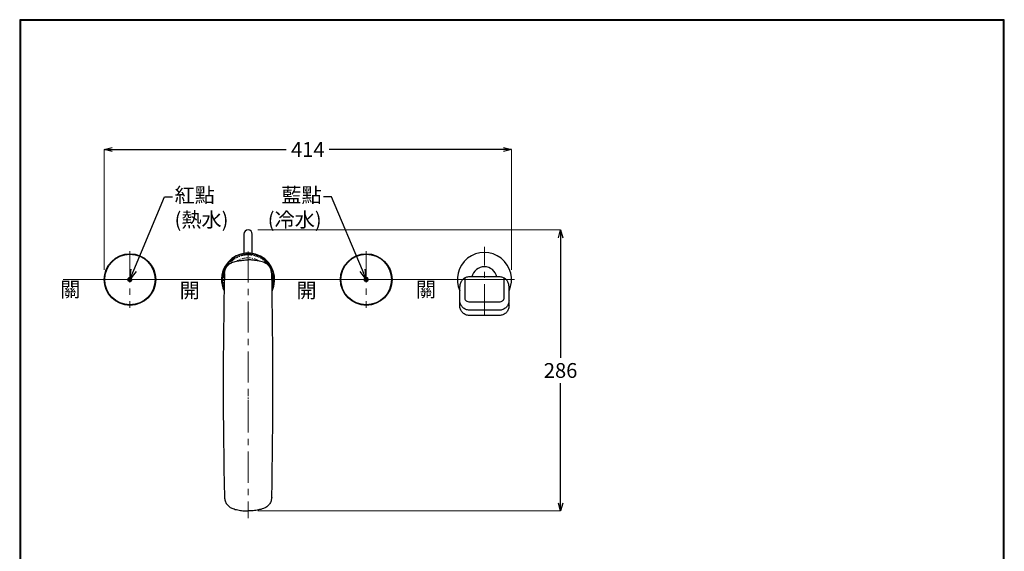
# Model space of a CAD drawing. Units: millimetres. Extents: x 1975 to 2975, y 2529 to 3964.
# Drawn here: x 1975 to 2975, y 3424 to 3964 of the extents above; entities that cross this region are included whole.
import ezdxf
from ezdxf import colors
from ezdxf.entities.mleader import LeaderData, LeaderLine
from ezdxf.math import Vec2, Vec3

# ---------------------------------------------------------------- set-up
doc = ezdxf.new("R2010")
doc.units = ezdxf.units.MM
doc.linetypes.add('CENTER', pattern=[50.8, 31.75, -6.35, 6.35, -6.35])
doc.linetypes.add('PHANTOM', pattern=[12.7, 6.35, -1.27, 1.27, -1.27, 1.27, -1.27])
doc.layers.add('中心線', color=2, linetype='CENTER', lineweight=5)
doc.layers.add('標註線', color=7, linetype='Continuous', lineweight=9)
doc.layers.add('繪圖線', color=7, linetype='Continuous')
doc.layers.get('0').off()
doc.styles.get("Standard").update_dxf_attribs({"font": 'msjh.ttf', "height": 15})
doc.dimstyles.get("Standard").update_dxf_attribs({"dimtxt": 15, "dimasz": 8, "dimexe": 0, "dimexo": 10, "dimgap": 5, "dimtad": 0, "dimtih": 1, "dimtoh": 1, "dimdec": 1, "dimdsep": 46, "dimtxsty": 'Standard', "dimblk": 'OPEN30', "dimcen": 0, "dimadec": 0, "dimazin": 2, "dimtfac": 1, "dimtdec": 1, "dimtofl": 0, "dimtmove": 1, "dimatfit": 3, "dimldrblk": 'OPEN30', "dimfxl": 0, "dimtolj": 1, "dimtzin": 0, "dimlwe": 9, "dimarcsym": 0})

# ---------------------------------------------------------------- blocks, each defined once
blk = doc.blocks.new('_Open30')
at = {"color": 0, "linetype": 'ByBlock', "lineweight": -2}
for p, q in [((-1, 0.268), (0, 0)), ((0, 0), (-1, -0.268)), ((0, 0), (-1, 0))]:
    blk.add_line(p, q, dxfattribs=at)
blk = doc.blocks.new('*D9')
at = {"layer": '標註線', "color": 0, "lineweight": 9}
for p, q in [((2060.69, 3710.15), (2060.69, 3832.3)), ((2474.38, 3710.15), (2474.38, 3832.3))]:
    blk.add_line(p, q, dxfattribs=at)
at = {"layer": '標註線', "color": 0, "lineweight": -2}
for p, q in [((2068.69, 3832.3), (2245.72, 3832.3)), ((2466.38, 3832.3), (2289.34, 3832.3))]:
    blk.add_line(p, q, dxfattribs=at)
at = {"layer": '標註線', "color": 0, "lineweight": -2, "xscale": 8, "yscale": 8, "zscale": 8, "rotation": 180}
blk.add_blockref('_Open30', (2060.69, 3832.3), dxfattribs=at)
at = {"layer": '標註線', "color": 0, "lineweight": -2, "xscale": 8, "yscale": 8, "zscale": 8}
blk.add_blockref('_Open30', (2474.38, 3832.3), dxfattribs=at)
at = {"layer": '標註線', "color": 0, "insert": (2267.53, 3832.3), "char_height": 15, "attachment_point": 5}
blk.add_mtext('\\A1;414', dxfattribs=at)
blk = doc.blocks.new('*D10')
at = {"layer": '標註線', "color": 0, "lineweight": 9}
for p, q in [((2216.88, 3750.51), (2524.26, 3750.51)), ((2216.88, 3465.15), (2524.26, 3465.15))]:
    blk.add_line(p, q, dxfattribs=at)
at = {"layer": '標註線', "color": 0, "lineweight": -2}
for p, q in [((2524.26, 3742.51), (2524.26, 3620.58)), ((2524.26, 3473.15), (2524.26, 3595.08))]:
    blk.add_line(p, q, dxfattribs=at)
at = {"layer": '標註線', "color": 0, "lineweight": -2, "xscale": 8, "yscale": 8, "zscale": 8}
for p, rotation in [((2524.26, 3750.51), 90), ((2524.26, 3465.15), 270)]:
    blk.add_blockref('_Open30', p, dxfattribs=dict(at, rotation=rotation))
at = {"layer": '標註線', "color": 0, "insert": (2524.26, 3607.83), "char_height": 15, "attachment_point": 5}
blk.add_mtext('\\A1;286', dxfattribs=at)

msp = doc.modelspace()

# ---------------------------------------------------------------- hatches: boundary and pattern name
at = {"layer": '標註線'}
h = msp.add_hatch(color=256, dxfattribs=at)
h.dxf.hatch_style = 1
h.paths.add_polyline_path([(2086.88, 3702.4), (2086.88, 3700.15), (2089.13, 3700.15, 0.414214)])
h.paths.add_polyline_path([(2086.88, 3702.4, 0.414214), (2084.63, 3700.15), (2086.88, 3700.15)])
h.paths.add_polyline_path([(2089.13, 3700.15), (2086.88, 3700.15), (2086.88, 3697.9, 0.414214)])
h.paths.add_polyline_path([(2086.88, 3700.15), (2084.63, 3700.15, 0.414214), (2086.88, 3697.9)])
h = msp.add_hatch(color=256, dxfattribs=at)
h.dxf.hatch_style = 1
h.paths.add_polyline_path([(2326.88, 3702.4), (2326.88, 3700.15), (2324.63, 3700.15, -0.414214)])
h.paths.add_polyline_path([(2326.88, 3702.4, -0.414214), (2329.13, 3700.15), (2326.88, 3700.15)])
h.paths.add_polyline_path([(2324.63, 3700.15), (2326.88, 3700.15), (2326.88, 3697.9, -0.414214)])
h.paths.add_polyline_path([(2326.88, 3700.15), (2329.13, 3700.15, -0.414214), (2326.88, 3697.9)])

# ---------------------------------------------------------------- linework, layer by layer
at = {"layer": '中心線'}
for p, q in [((2446.88, 3663.67), (2446.88, 3733.27)), ((2086.88, 3729.03), (2086.88, 3671.28)), ((2206.88, 3728.82), (2206.88, 3457.88)), ((2326.88, 3729.03), (2326.88, 3671.28))]:
    msp.add_line(p, q, dxfattribs=at)
at = {"layer": '中心線', "linetype": 'ByBlock'}
msp.add_line((2018.97, 3700.15), (2477.32, 3700.15), dxfattribs=at)
at = {"layer": '標註線'}
for centre in [(2086.88, 3700.15), (2326.88, 3700.15)]:
    msp.add_circle(centre, 2.25, dxfattribs=at)
at = {"layer": '繪圖線'}
for p, q in [((2202.63, 3746.26), (2202.63, 3724.92)), ((2211.13, 3725.27), (2211.13, 3746.26)), ((2211.13, 3725.27), (2202.63, 3725.27)), ((2426.88, 3701.61), (2426.88, 3681.02)), ((2461.88, 3702.94), (2431.88, 3702.94)), ((2466.88, 3681.02), (2466.88, 3701.61)), ((2421.88, 3673.54), (2421.88, 3693.06)), ((2471.88, 3673.54), (2471.88, 3693.06)), ((2431.88, 3677.61), (2461.88, 3677.61)), ((2461.88, 3669.04), (2431.88, 3669.04)), ((2461.88, 3663.67), (2431.88, 3663.67))]:
    msp.add_line(p, q, dxfattribs=at)
at = {"layer": '繪圖線', "color": 7, "linetype": 'PHANTOM', "lineweight": 0}
for p, q in [((2206.88, 3720.15), (2206.88, 3706.15)), ((2206.88, 3569), (2206.88, 3583))]:
    msp.add_line(p, q, dxfattribs=at)
at = {"layer": '繪圖線', "lineweight": 30}
msp.add_lwpolyline([(1974.92, 2529.08), (2974.9, 2529.08), (2974.9, 3964.1), (1974.92, 3964.1)], close=True, dxfattribs=at)
at = {"layer": '繪圖線', "color": 0}
msp.add_lwpolyline([(2974.15, 2693.55), (2974.15, 3963.35), (1975.67, 3963.35), (1975.67, 2693.55)], close=True, dxfattribs=at)
at = {"layer": '繪圖線', "flags": 128}
for points in [[(2426.88, 3681.02), (2426.97, 3680.36), (2427.26, 3679.72), (2427.72, 3679.13), (2428.34, 3678.61), (2429.1, 3678.19), (2429.96, 3677.87), (2430.9, 3677.68), (2431.88, 3677.61)], [(2461.88, 3677.61), (2462.85, 3677.68), (2463.79, 3677.87), (2464.66, 3678.19), (2465.41, 3678.61), (2466.04, 3679.13), (2466.5, 3679.72), (2466.78, 3680.36), (2466.88, 3681.02)]]:
    msp.add_lwpolyline(points, dxfattribs=at)
at = {"layer": '繪圖線'}
for centre, radius in [((2086.88, 3700.15), 26.19), ((2086.88, 3700.15), 25.64), ((2326.88, 3700.15), 26.19), ((2326.88, 3700.15), 25.64)]:
    msp.add_circle(centre, radius, dxfattribs=at)
for centre, radius, start, end in [((2206.88, 3746.26), 4.25, 0, 180), ((2206.88, 3700.15), 27, 334.40048, 150), ((2446.88, 3700.15), 27.5, 335.37998, 204.62002), ((2206.88, 3700.15), 27, 150.00001, 205.3968), ((2446.88, 3700.15), 13, 12.38686, 167.61314), ((7469.72, 3592.65), 5288.06, 178.77014, 181.22986), ((-3055.96, 3592.65), 5288.06, 358.77014, 1.22986)]:
    msp.add_arc(centre, radius, start, end, dxfattribs=at)
at = {"layer": '繪圖線', "color": 7, "linetype": 'Continuous', "lineweight": 15}
for start, end in [(338.98646, 179.99999), (179.99995, 200.20804)]:
    msp.add_arc((2206.88, 3700.15), 26, start, end, dxfattribs=at)
at = {"layer": '繪圖線', "color": 7, "linetype": 'PHANTOM', "lineweight": 0}
for radius, start, end in [(25.06, 34.01852, 145.32522), (22.06, 57.29468, 121.48249), (25.06, 162.48633, 194.00822), (25.06, 359.99997, 18.37405), (25.06, 345.31616, 360)]:
    msp.add_arc((2206.88, 3700.15), radius, start, end, dxfattribs=at)
at = {"layer": '繪圖線'}
for points, knots in [([(2182.88, 3706.15), (2183.02, 3707.44), (2183.29, 3709.99), (2185.14, 3713.4), (2187.83, 3716.16), (2191.73, 3718.08), (2195.92, 3719.07), (2199.4, 3719.52), (2202.86, 3720.11), (2205.12, 3720.13), (2206.88, 3720.15)], [0, 0, 0, 0, 0.124326, 0.245823, 0.367204, 0.491103, 0.660796, 0.782054, 0.830298, 1, 1, 1, 1]), ([(2230.88, 3706.15), (2230.74, 3707.44), (2230.46, 3709.99), (2228.61, 3713.4), (2225.93, 3716.16), (2222.03, 3718.08), (2217.83, 3719.07), (2214.36, 3719.52), (2210.9, 3720.11), (2208.64, 3720.13), (2206.88, 3720.15)], [0, 0, 0, 0, 0.1243265, 0.2458231, 0.3672036, 0.4911028, 0.6607958, 0.7820543, 0.8302976, 1, 1, 1, 1]), ([(2431.88, 3702.94), (2431.45, 3702.92), (2430.42, 3702.88), (2428.83, 3702.52), (2427.17, 3701.84), (2425.67, 3700.87), (2424.36, 3699.65), (2423.29, 3698.22), (2422.5, 3696.63), (2422.01, 3694.96), (2421.88, 3693.75), (2421.88, 3693.13), (2421.88, 3693.06)], [0, 0, 0, 0, 0.082728, 0.196754, 0.310924, 0.425077, 0.539127, 0.652997, 0.766634, 0.880012, 0.98702, 1, 1, 1, 1]), ([(2471.88, 3693.06), (2471.86, 3693.5), (2471.82, 3694.52), (2471.45, 3696.1), (2470.76, 3697.72), (2469.79, 3699.19), (2468.57, 3700.47), (2467.14, 3701.52), (2465.54, 3702.3), (2463.86, 3702.79), (2462.62, 3702.93), (2461.97, 3702.93), (2461.88, 3702.94)], [0, 0, 0, 0, 0.084334, 0.197082, 0.309808, 0.42255, 0.535395, 0.648422, 0.761683, 0.875196, 0.983232, 1, 1, 1, 1]), ([(2431.88, 3669.04), (2431.45, 3669.06), (2430.42, 3669.1), (2428.83, 3669.46), (2427.17, 3670.14), (2425.67, 3671.11), (2424.36, 3672.33), (2423.29, 3673.76), (2422.5, 3675.35), (2422.01, 3677.02), (2421.88, 3678.23), (2421.88, 3678.85), (2421.88, 3678.92)], [0, 0, 0, 0, 0.082728, 0.196754, 0.310924, 0.425077, 0.539127, 0.652997, 0.766634, 0.880012, 0.98702, 1, 1, 1, 1]), ([(2431.88, 3663.67), (2431.45, 3663.69), (2430.42, 3663.72), (2428.83, 3664.09), (2427.17, 3664.77), (2425.67, 3665.74), (2424.36, 3666.95), (2423.29, 3668.38), (2422.5, 3669.97), (2422.01, 3671.64), (2421.88, 3672.85), (2421.88, 3673.47), (2421.88, 3673.54)], [0, 0, 0, 0, 0.082728, 0.196754, 0.310924, 0.425077, 0.539127, 0.652997, 0.766634, 0.880012, 0.98702, 1, 1, 1, 1]), ([(2471.88, 3678.92), (2471.86, 3678.48), (2471.82, 3677.46), (2471.45, 3675.88), (2470.76, 3674.26), (2469.79, 3672.79), (2468.57, 3671.51), (2467.14, 3670.46), (2465.54, 3669.67), (2463.86, 3669.19), (2462.62, 3669.05), (2461.97, 3669.04), (2461.88, 3669.04)], [0, 0, 0, 0, 0.084334, 0.197082, 0.309808, 0.42255, 0.535395, 0.648422, 0.761683, 0.875196, 0.983232, 1, 1, 1, 1]), ([(2471.88, 3673.54), (2471.86, 3673.1), (2471.82, 3672.08), (2471.45, 3670.51), (2470.76, 3668.89), (2469.79, 3667.41), (2468.57, 3666.13), (2467.14, 3665.08), (2465.54, 3664.3), (2463.86, 3663.82), (2462.62, 3663.68), (2461.97, 3663.67), (2461.88, 3663.67)], [0, 0, 0, 0, 0.084334, 0.197082, 0.309808, 0.42255, 0.535395, 0.648422, 0.761683, 0.875196, 0.983232, 1, 1, 1, 1]), ([(2182.88, 3479.15), (2183.02, 3477.86), (2183.29, 3475.31), (2185.14, 3471.9), (2187.83, 3469.15), (2191.73, 3467.21), (2196.42, 3466.18), (2201.61, 3465.3), (2205.12, 3465.2), (2206.88, 3465.15)], [0, 0, 0, 0, 0.124327, 0.245823, 0.367204, 0.491103, 0.660796, 0.830298, 1, 1, 1, 1]), ([(2230.88, 3479.15), (2230.74, 3477.86), (2230.46, 3475.31), (2228.61, 3471.9), (2225.93, 3469.15), (2222.03, 3467.21), (2217.34, 3466.18), (2212.14, 3465.3), (2208.63, 3465.2), (2206.88, 3465.15)], [0, 0, 0, 0, 0.1243267, 0.2458231, 0.3672038, 0.4911029, 0.6607958, 0.8302976, 1, 1, 1, 1])]:
    msp.add_open_spline(points, degree=3, knots=knots, dxfattribs=at)
at = {"layer": '繪圖線', "color": 7, "linetype": 'Continuous', "lineweight": 15}
for points, knots in [([(2205.73, 3725.3), (2205.63, 3725.29), (2205.47, 3725.28), (2205.32, 3725.26), (2205.27, 3725.25)], [0, 0, 0, 0, 0.67479, 1, 1, 1, 1]), ([(2205.28, 3725.25), (2205.28, 3725.25), (2205.36, 3725.22), (2205.56, 3725.26), (2205.9, 3725.25), (2206.36, 3725.27), (2206.88, 3725.27), (2207.4, 3725.27), (2207.86, 3725.25), (2208.2, 3725.26), (2208.4, 3725.22), (2208.47, 3725.25), (2208.48, 3725.25)], [0, 0, 0, 0, 0.0065725, 0.0714916, 0.18461, 0.3333976, 0.5009897, 0.6683325, 0.8167333, 0.9295804, 0.9939761, 1, 1, 1, 1]), ([(2208.49, 3725.25), (2208.44, 3725.26), (2208.28, 3725.28), (2207.98, 3725.3), (2207.55, 3725.32), (2207.04, 3725.34), (2206.52, 3725.33), (2206.08, 3725.32), (2205.83, 3725.3), (2205.73, 3725.3)], [0, 0, 0, 0, 0.055889, 0.171197, 0.333288, 0.523594, 0.720238, 0.901528, 1, 1, 1, 1])]:
    msp.add_open_spline(points, degree=3, knots=knots, dxfattribs=at)

# ---------------------------------------------------------------- texts
at = {"layer": '標註線', "char_height": 15}
for s, insert, attachment_point in [('關', (2015.99, 3697.57), 1), ('開', (2137.37, 3696.65), 1), ('開', (2276.39, 3696.65), 3), ('關', (2397.77, 3697.57), 3)]:
    msp.add_mtext_dynamic_manual_height_columns(s, width=35.6122, gutter_width=100, heights=[0], dxfattribs=dict(at, insert=insert, attachment_point=attachment_point))

# ---------------------------------------------------------------- dimensions: what is measured, and where the dimension line sits
at = {"layer": '標註線'}
dim = msp.add_linear_dim(base=(2474.38, 3832.3), p1=(2060.69, 3700.15), p2=(2474.38, 3700.15), text='414', dimstyle='Standard', dxfattribs=at)
dim.commit()
dim.dimension.update_dxf_attribs({"geometry": '*D9', "text_midpoint": (2267.53, 3832.3)})
dim = msp.add_linear_dim(base=(2524.26, 3465.15), p1=(2206.88, 3750.51), p2=(2206.88, 3465.15), angle=90, text='286', dimstyle='Standard', dxfattribs=at)
dim.commit()
dim.dimension.update_dxf_attribs({"geometry": '*D10', "text_midpoint": (2524.26, 3607.83)})

# ---------------------------------------------------------------- leaders
ml = msp.add_multileader_mtext('Standard', dxfattribs=at)
ml.set_content('\\pxse0.8;紅點\\P(熱水)', color=256)
ml.set_leader_properties()
ml.set_arrow_properties(name='OPEN30')
ml.build(insert=Vec2(0, 0))
ml.multileader.update_dxf_attribs({"dogleg_length": 0.36, "arrow_head_size": 10})
ctx = ml.context
ctx.base_point, ctx.char_height, ctx.arrow_head_size, ctx.plane_origin = Vec3(2130.19, 3784.28), 15, 10, Vec3(2086.88, 3714.31)
notes = []
notes.append((ctx, [(0, (1, 1, 0), (2129.83, 3784.28), (1, 0), 0.36, [(0, [(2086.88, 3700.32), (2122.07, 3784.28)], 0, [])])]))
ctx.mtext.insert, ctx.mtext.flow_direction = Vec3(2132.19, 3793.48), 5
ml = msp.add_multileader_mtext('Standard', dxfattribs=at)
ml.set_content('\\pxse0.8;藍點\\P(冷水)', color=256)
ml.set_leader_properties()
ml.set_arrow_properties(name='OPEN30')
ml.build(insert=Vec2(0, 0))
ml.multileader.update_dxf_attribs({"dogleg_length": 0.36, "arrow_head_size": 10})
ctx = ml.context
ctx.base_point, ctx.char_height, ctx.arrow_head_size, ctx.plane_origin = Vec3(2230.03, 3784.28), 15, 10, Vec3(2326.88, 3714.31)
ctx.text_align_type = 2
notes.append((ctx, [(0, (1, 1, 0), (2283.93, 3784.28), (-1, 0), 0.36, [(0, [(2326.88, 3700.32), (2291.68, 3784.28)], 0, [])])]))
ctx.mtext.insert, ctx.mtext.alignment, ctx.mtext.flow_direction = Vec3(2281.57, 3793.48), 3, 5
for ctx, leaders in notes:
    for number, flags, end, landing, length, lines in leaders:
        leader = LeaderData()
        leader.index, (leader.has_last_leader_line, leader.has_dogleg_vector, leader.attachment_direction) = number, flags
        leader.last_leader_point, leader.dogleg_vector, leader.dogleg_length = Vec3(end), Vec3(landing), length
        for number, points, colour, breaks in lines:
            line = LeaderLine()
            line.index, line.vertices, line.color, line.breaks = number, Vec3.list(points), colors.encode_raw_color(colour), breaks
            leader.lines.append(line)
        ctx.leaders.append(leader)

doc.saveas('drawing.dxf')
